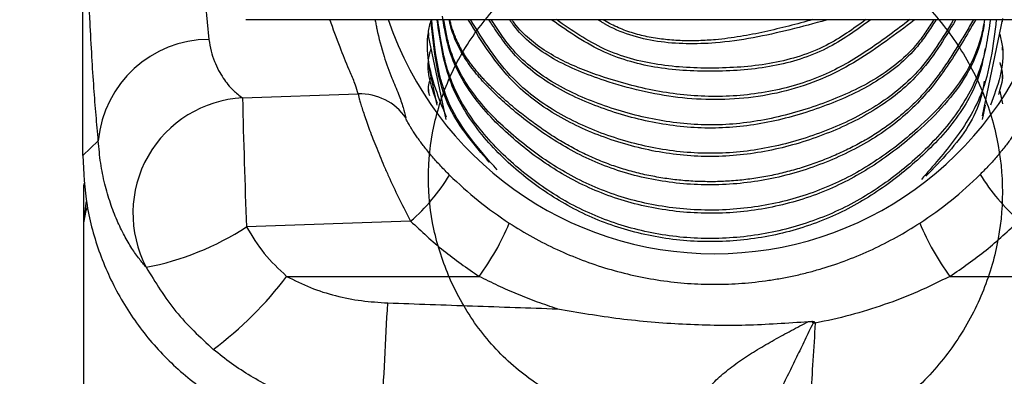
# Model space of a CAD drawing. Units: inches. Extents: x 13 to 52.7, y 5.7 to 37.6.
# Drawn here: x 16.7 to 17.8, y 23.1 to 23.5 of the extents above; entities that cross this region are included whole.
import ezdxf

# ---------------------------------------------------------------- set-up
doc = ezdxf.new("R2010")
doc.units = ezdxf.units.IN
doc.header["$MEASUREMENT"] = 0
doc.layers.add('1', color=7, linetype='Continuous')
doc.styles.add('CONVERTER_11', font='txt.shx', dxfattribs={"width": 0.9})
doc.dimstyles.new('ME10_DIM_13', dxfattribs={"dimtxt": 0.38, "dimasz": 0.38, "dimexe": 0.125, "dimexo": 0.125, "dimgap": 0.125, "dimtad": 0, "dimtih": 1, "dimtoh": 1, "dimdec": 3, "dimzin": 4, "dimdsep": 46, "dimtxsty": 'CONVERTER_11', "dimsah": 1, "dimcen": 0.09, "dimclrd": 4, "dimclre": 4, "dimclrt": 4, "dimadec": 0, "dimazin": 0, "dimtfac": 1, "dimtdec": 4, "dimtix": 1, "dimtofl": 0, "dimtmove": 0, "dimatfit": 0, "dimfxl": 1, "dimtolj": 1, "dimtzin": 0, "dimarcsym": 0})

# ---------------------------------------------------------------- blocks, each defined once
blk = doc.blocks.new('*D4')
at = {"layer": '1', "color": 4, "linetype": 'Continuous'}
for p, q in [((21.6745, 34.9482), (13.0711, 34.9482)), ((13.1961, 26.6575), (13.1961, 34.9482)), ((13.1961, 17.8173), (13.1961, 26.0275)), ((15.4336, 17.8173), (13.0711, 17.8173))]:
    blk.add_line(p, q, dxfattribs=at)
at = {"layer": '1', "color": 4}
for points in [[(13.2461, 34.5682), (13.1461, 34.5682), (13.1961, 34.9482)], [(13.1461, 18.1973), (13.2461, 18.1973), (13.1961, 17.8173)]]:
    blk.add_solid(points, dxfattribs=at)
at = {"layer": '1', "color": 4, "insert": (13.0441, 26.1525), "char_height": 0.38, "attachment_point": 7, "rotation": 0.0001, "line_spacing_factor": 0.60024, "style": 'CONVERTER_11'}
blk.add_mtext('A', dxfattribs=at)

msp = doc.modelspace()

# ---------------------------------------------------------------- linework, layer by layer
at = {"color": 4, "linetype": 'Continuous'}
for p, q in [((16.7947, 23.3142), (16.7947, 23.5088)), ((16.9284, 23.4784), (16.9322, 23.4405)), ((16.9724, 23.4621), (17.9949, 23.4621)), ((17.7961, 23.4633), (17.7743, 23.3575)), ((17.7961, 23.4599), (17.7961, 23.4621)), ((17.1711, 23.4479), (17.1711, 23.4444)), ((17.1906, 23.3534), (17.1711, 23.4444)), ((17.7961, 23.429), (17.7961, 23.4324)), ((17.1711, 23.417), (17.1711, 23.4135)), ((17.1807, 23.3689), (17.1711, 23.4135)), ((17.7961, 23.3981), (17.7961, 23.4015)), ((17.1711, 23.3861), (17.1711, 23.3826)), ((17.7933, 23.3843), (17.7961, 23.3706)), ((16.9688, 23.3769), (17.0948, 23.3813)), ((17.7773, 23.3689), (17.7741, 23.3534)), ((16.7947, 23.3142), (16.8117, 23.3303)), ((16.7961, 23.2806), (16.7962, 23.2839)), ((16.7961, 23.241), (16.7961, 23.2806)), ((16.7961, 22.2646), (16.7961, 23.241)), ((17.1518, 23.2427), (16.9731, 23.2366)), ((17.0168, 23.1827), (17.2264, 23.1827)), ((17.739, 23.1827), (18.0148, 23.1827)), ((17.5885, 23.1336), (17.59, 23.1318))]:
    msp.add_line(p, q, dxfattribs=at)
for points in [[(16.7961, 23.241), (16.7984, 23.2622), (16.7988, 23.264)], [(16.7961, 23.241), (16.7984, 23.2542), (16.7998, 23.2579)], [(17.5921, 23.1327), (17.5921, 23.1326), (17.5922, 23.1324), (17.5922, 23.1323), (17.5922, 23.1322), (17.5923, 23.1321), (17.5923, 23.1319), (17.5923, 23.1318), (17.5924, 23.1317)]]:
    msp.add_lwpolyline(points, dxfattribs=at)
for centre, radius, start, end in [((17.4827, 23.5823), 0.375, 198.6953, 341.3047), ((16.9325, 23.3193), 0.1213, 90.1349, 174.7793), ((16.9752, 23.2513), 0.1258, 92.9372, 207.7497), ((26.994, 23.6184), 10.0282, 181.37987, 182.18242), ((17.097, 23.3213), 0.06, 34.3955, 92.1159), ((17.0143, 23.4016), 0.2101, 310.8814, 328.8591), ((17.9512, 23.4024), 0.2096, 211.2465, 229.2674), ((16.8064, 23.4938), 0.3066, 280.795, 302.9388), ((17.0066, 23.3454), 0.2735, 323.4849, 337.4651), ((17.9587, 23.3454), 0.2734, 202.5323, 216.5176), ((16.7038, 23.4174), 0.3912, 306.5756, 323.1418), ((-29.8473, 25.5922), 47.0374, 356.87846, 357.02839), ((17.5604, 22.5145), 0.618, 87.0398, 87.2608)]:
    msp.add_arc(centre, radius, start, end, dxfattribs=at)
for points, knots in [([(17.4878, 22.9741), (17.4673, 22.9818), (17.4252, 22.9975), (17.366, 23.0227), (17.3107, 23.0506), (17.2619, 23.0838), (17.222, 23.1278), (17.1931, 23.1788), (17.1753, 23.2335), (17.1691, 23.2899), (17.1752, 23.3463), (17.193, 23.401), (17.2225, 23.4517), (17.262, 23.4956), (17.3094, 23.5308), (17.363, 23.557), (17.4219, 23.5728), (17.4837, 23.5776), (17.5456, 23.5708), (17.6044, 23.5529), (17.658, 23.525), (17.7054, 23.4879), (17.7449, 23.4419), (17.7743, 23.3893), (17.7921, 23.3327), (17.7982, 23.2745), (17.7921, 23.2162), (17.7743, 23.1596), (17.7449, 23.1069), (17.7055, 23.061), (17.6579, 23.0242), (17.6042, 22.9962), (17.5458, 22.9766), (17.4918, 22.9709), (17.447, 22.9773), (17.4231, 22.9829), (17.4111, 22.9857)], [0, 0, 0, 0, 0.065703, 0.134863, 0.192871, 0.251314, 0.31078, 0.369428, 0.425985, 0.482146, 0.538348, 0.594892, 0.65349, 0.712906, 0.770863, 0.829605, 0.890898, 0.952649, 1.01459, 1.076423, 1.135971, 1.195035, 1.255982, 1.316363, 1.374714, 1.432779, 1.490827, 1.549197, 1.609667, 1.670531, 1.729335, 1.789102, 1.851595, 1.913113, 1.949824, 1.986812, 1.986812, 1.986812, 1.986812]), ([(16.8117, 23.3303), (16.8109, 23.3396), (16.8092, 23.3586), (16.8068, 23.3891), (16.8046, 23.423), (16.8029, 23.4552), (16.8016, 23.4842), (16.8009, 23.5006), (16.8006, 23.5088)], [0, 0, 0, 0, 0.0278025, 0.0574984, 0.0915664, 0.1299059, 0.1540144, 0.1788875, 0.1788875, 0.1788875, 0.1788875]), ([(17.0948, 23.3813), (17.0938, 23.3845), (17.0914, 23.3923), (17.088, 23.4004), (17.0856, 23.4059), (17.0815, 23.4151), (17.0742, 23.4338), (17.0675, 23.452), (17.0638, 23.4621)], [0, 0, 0, 0, 0.01008789, 0.02440138, 0.02625938, 0.02821065, 0.05449086, 0.08651686, 0.08651686, 0.08651686, 0.08651686]), ([(17.1131, 23.4621), (17.1134, 23.4604), (17.114, 23.4571), (17.1167, 23.4435), (17.1218, 23.4238), (17.1305, 23.4003), (17.1383, 23.3823), (17.1435, 23.3678), (17.1457, 23.359), (17.1466, 23.3552)], [0, 0, 0, 0, 0.0051069, 0.0101394, 0.0413177, 0.066155, 0.0850992, 0.1004494, 0.1121653, 0.1121653, 0.1121653, 0.1121653]), ([(17.1908, 23.3559), (17.1868, 23.366), (17.1788, 23.386), (17.1701, 23.4166), (17.1695, 23.4402), (17.1724, 23.4548), (17.1735, 23.4593), (17.1741, 23.4616)], [0, 0, 0, 0, 0.0328, 0.0644518, 0.0951216, 0.1021169, 0.1091721, 0.1091721, 0.1091721, 0.1091721]), ([(17.2373, 23.3071), (17.2292, 23.3164), (17.2134, 23.3347), (17.1907, 23.3686), (17.1786, 23.4124), (17.1756, 23.445), (17.1741, 23.4616)], [0, 0, 0, 0, 0.0369319, 0.0726724, 0.1211885, 0.1711474, 0.1711474, 0.1711474, 0.1711474]), ([(17.2459, 23.2987), (17.2361, 23.3099), (17.2169, 23.3317), (17.1918, 23.3694), (17.1796, 23.4145), (17.1764, 23.4461), (17.1747, 23.4621)], [0, 0, 0, 0, 0.0444584, 0.0873066, 0.1343382, 0.1826406, 0.1826406, 0.1826406, 0.1826406]), ([(17.7773, 23.4307), (17.7767, 23.4269), (17.7753, 23.4194), (17.7694, 23.3925), (17.7476, 23.3524), (17.7052, 23.3089), (17.6576, 23.2716), (17.6043, 23.2431), (17.5456, 23.2253), (17.4838, 23.2186), (17.4219, 23.2233), (17.3631, 23.2391), (17.3096, 23.2655), (17.2621, 23.3009), (17.2212, 23.3436), (17.1955, 23.3881), (17.1855, 23.4286), (17.1823, 23.4506), (17.1807, 23.4616)], [0, 0, 0, 0, 0.011468, 0.022894, 0.0825671, 0.144828, 0.2043344, 0.2633527, 0.3249914, 0.3871409, 0.4490394, 0.5101906, 0.5686317, 0.6268469, 0.6870275, 0.7451425, 0.7782787, 0.8116959, 0.8116959, 0.8116959, 0.8116959]), ([(17.7831, 23.4621), (17.7818, 23.4536), (17.7793, 23.4366), (17.7708, 23.4004), (17.7466, 23.3565), (17.7053, 23.3121), (17.6577, 23.2749), (17.6043, 23.2466), (17.5456, 23.2288), (17.4837, 23.222), (17.4219, 23.2267), (17.3631, 23.2426), (17.3096, 23.269), (17.2621, 23.3044), (17.2211, 23.347), (17.1957, 23.3911), (17.1859, 23.4306), (17.1829, 23.4515), (17.1813, 23.4621)], [0, 0, 0, 0, 0.025804, 0.0514355, 0.1112784, 0.1731352, 0.2325048, 0.2916903, 0.3533825, 0.4154728, 0.4773587, 0.5385233, 0.5969561, 0.6551775, 0.7153873, 0.773489, 0.8051007, 0.8369727, 0.8369727, 0.8369727, 0.8369727]), ([(17.7763, 23.4568), (17.7758, 23.4539), (17.7747, 23.448), (17.7706, 23.4292), (17.7584, 23.4015), (17.7337, 23.3688), (17.6998, 23.3356), (17.6575, 23.3026), (17.6043, 23.274), (17.5456, 23.2562), (17.4838, 23.2495), (17.4218, 23.2542), (17.3631, 23.27), (17.3097, 23.2966), (17.2622, 23.332), (17.2205, 23.374), (17.1971, 23.4149), (17.1896, 23.4465), (17.1875, 23.4594), (17.1864, 23.4659)], [0, 0, 0, 0, 0.0090108, 0.0179946, 0.0575787, 0.0984482, 0.1402464, 0.1997862, 0.2587644, 0.3203775, 0.3825537, 0.4445035, 0.5056076, 0.5639145, 0.6222397, 0.6827398, 0.7407103, 0.7602919, 0.7799909, 0.7799909, 0.7799909, 0.7799909]), ([(17.7767, 23.4621), (17.7761, 23.4588), (17.775, 23.4523), (17.7707, 23.4329), (17.7584, 23.405), (17.7337, 23.3723), (17.6998, 23.339), (17.6576, 23.306), (17.6043, 23.2774), (17.5456, 23.2597), (17.4838, 23.2529), (17.4218, 23.2576), (17.3631, 23.2734), (17.3098, 23.3001), (17.2622, 23.3355), (17.2202, 23.3772), (17.1975, 23.4172), (17.1906, 23.4464), (17.1888, 23.4568), (17.1879, 23.4621)], [0, 0, 0, 0, 0.0099338, 0.0198352, 0.0594286, 0.1002888, 0.1420606, 0.2015899, 0.2605811, 0.3221941, 0.3843698, 0.4463346, 0.5074252, 0.5656865, 0.6240491, 0.6846615, 0.742584, 0.7584513, 0.7744, 0.7744, 0.7744, 0.7744]), ([(17.7668, 23.4616), (17.7621, 23.4536), (17.7528, 23.4376), (17.7381, 23.4141), (17.7221, 23.3916), (17.7036, 23.3703), (17.6822, 23.351), (17.658, 23.3338), (17.6319, 23.3191), (17.6043, 23.3066), (17.5753, 23.2964), (17.5452, 23.2887), (17.5146, 23.2839), (17.4836, 23.2818), (17.4526, 23.2827), (17.4219, 23.2865), (17.3918, 23.2931), (17.3631, 23.3025), (17.3361, 23.3145), (17.3108, 23.3288), (17.2866, 23.3451), (17.2658, 23.3615), (17.2481, 23.377), (17.2335, 23.3913), (17.2203, 23.4065), (17.2089, 23.4227), (17.2, 23.44), (17.1958, 23.4527), (17.1942, 23.46), (17.194, 23.4611), (17.1939, 23.4616)], [0, 0, 0, 0, 0.0278171, 0.0555235, 0.0830864, 0.1106315, 0.1398585, 0.1694829, 0.1994263, 0.2295183, 0.2605354, 0.2914921, 0.3224283, 0.3533978, 0.3844324, 0.4154136, 0.446185, 0.476607, 0.505719, 0.5347197, 0.5638539, 0.5932909, 0.6139019, 0.6344123, 0.6545926, 0.6743177, 0.6936131, 0.7127087, 0.7143357, 0.7159638, 0.7159638, 0.7159638, 0.7159638]), ([(17.7647, 23.4621), (17.7633, 23.4597), (17.7605, 23.4549), (17.7563, 23.4478), (17.7521, 23.4407), (17.7478, 23.4336), (17.7434, 23.4266), (17.739, 23.4197), (17.7344, 23.4129), (17.7297, 23.4061), (17.7249, 23.3995), (17.7199, 23.393), (17.7147, 23.3867), (17.7093, 23.3805), (17.7036, 23.3745), (17.6977, 23.3687), (17.6916, 23.363), (17.6852, 23.3576), (17.6787, 23.3523), (17.6719, 23.3472), (17.665, 23.3424), (17.6579, 23.3377), (17.6506, 23.3332), (17.6432, 23.3289), (17.6356, 23.3249), (17.628, 23.321), (17.6202, 23.3173), (17.6123, 23.3138), (17.6043, 23.3105), (17.5961, 23.3073), (17.5878, 23.3043), (17.5793, 23.3015), (17.5709, 23.299), (17.5623, 23.2966), (17.5537, 23.2945), (17.5451, 23.2926), (17.5364, 23.2909), (17.5277, 23.2895), (17.5189, 23.2883), (17.5102, 23.2873), (17.5013, 23.2865), (17.4925, 23.286), (17.4836, 23.2857), (17.4748, 23.2857), (17.4659, 23.2859), (17.457, 23.2863), (17.4482, 23.287), (17.4394, 23.2879), (17.4306, 23.289), (17.4219, 23.2904), (17.4132, 23.292), (17.4046, 23.2938), (17.3961, 23.2959), (17.3876, 23.2982), (17.3793, 23.3007), (17.371, 23.3035), (17.3628, 23.3065), (17.3546, 23.3099), (17.3464, 23.3135), (17.3383, 23.3173), (17.3304, 23.3214), (17.3225, 23.3257), (17.3148, 23.3302), (17.3072, 23.3349), (17.2997, 23.3398), (17.2924, 23.3449), (17.285, 23.3501), (17.2778, 23.3556), (17.2707, 23.3612), (17.2646, 23.3662), (17.2596, 23.3704), (17.2555, 23.3739), (17.2515, 23.3775), (17.2475, 23.3811), (17.2436, 23.3848), (17.2397, 23.3886), (17.2359, 23.3924), (17.2323, 23.3962), (17.2287, 23.4002), (17.2252, 23.4041), (17.2219, 23.4082), (17.2187, 23.4123), (17.2156, 23.4164), (17.2127, 23.4207), (17.2099, 23.425), (17.2073, 23.4293), (17.2049, 23.4338), (17.2026, 23.4383), (17.2006, 23.4429), (17.1988, 23.4475), (17.1971, 23.4522), (17.1957, 23.457), (17.1949, 23.4603), (17.1946, 23.462), (17.1946, 23.462), (17.1946, 23.4621)], [0, 0, 0, 0, 0.0082799, 0.0165564, 0.0248261, 0.0330862, 0.0413344, 0.0495693, 0.0577903, 0.0659984, 0.0741956, 0.0823858, 0.0905748, 0.0987703, 0.1069822, 0.1152952, 0.1236399, 0.1320178, 0.1404292, 0.1488739, 0.1573506, 0.1658571, 0.1743908, 0.1829481, 0.1915252, 0.2001173, 0.2087195, 0.2173262, 0.2259315, 0.2348065, 0.243674, 0.2525347, 0.2613896, 0.2702394, 0.2790851, 0.2879277, 0.2967683, 0.3056082, 0.3144487, 0.3232913, 0.3321374, 0.3409889, 0.3498475, 0.3587143, 0.3675864, 0.3764601, 0.3853316, 0.3941968, 0.4030521, 0.4118935, 0.4207174, 0.4295201, 0.4382983, 0.4470486, 0.4557679, 0.4644535, 0.4731028, 0.4820886, 0.4910432, 0.4999765, 0.5088977, 0.5178154, 0.5267373, 0.5356704, 0.544621, 0.5535948, 0.5625965, 0.5716306, 0.5807005, 0.5898094, 0.5951879, 0.6005748, 0.6059644, 0.6113512, 0.61673, 0.6220961, 0.6274451, 0.6327728, 0.6380757, 0.6433509, 0.6485959, 0.6538088, 0.6589886, 0.664135, 0.6692485, 0.6743305, 0.6793835, 0.6844111, 0.6894178, 0.6944095, 0.6993935, 0.704378, 0.7093729, 0.7094698, 0.7095667, 0.7095667, 0.7095667, 0.7095667]), ([(17.7452, 23.4616), (17.7389, 23.4512), (17.7264, 23.4305), (17.7, 23.3952), (17.6589, 23.3627), (17.6044, 23.3363), (17.5454, 23.3184), (17.4837, 23.3112), (17.422, 23.3162), (17.363, 23.3322), (17.3087, 23.3571), (17.2659, 23.3892), (17.2367, 23.4262), (17.2221, 23.4498), (17.2148, 23.4616)], [0, 0, 0, 0, 0.036504, 0.07275, 0.1313444, 0.191601, 0.2537547, 0.3153342, 0.3767512, 0.43835, 0.4977305, 0.5552386, 0.5967458, 0.6384569, 0.6384569, 0.6384569, 0.6384569]), ([(17.7431, 23.4621), (17.7371, 23.4522), (17.7252, 23.4325), (17.6996, 23.3983), (17.659, 23.366), (17.6044, 23.3397), (17.5454, 23.3218), (17.4837, 23.3146), (17.422, 23.3197), (17.363, 23.3356), (17.3087, 23.3605), (17.2664, 23.3922), (17.238, 23.4283), (17.224, 23.4508), (17.217, 23.4621)], [0, 0, 0, 0, 0.034664, 0.0690899, 0.1276683, 0.1879561, 0.2501257, 0.3116869, 0.3730861, 0.4347007, 0.4941113, 0.5516027, 0.5912591, 0.6311061, 0.6311061, 0.6311061, 0.6311061]), ([(17.7236, 23.4616), (17.7205, 23.4567), (17.7142, 23.4469), (17.6958, 23.4217), (17.6595, 23.3926), (17.6043, 23.3674), (17.5453, 23.3495), (17.4837, 23.342), (17.4221, 23.3473), (17.3631, 23.3633), (17.3082, 23.3871), (17.2704, 23.4157), (17.2496, 23.4428), (17.2414, 23.4553), (17.2373, 23.4616)], [0, 0, 0, 0, 0.0175309, 0.0349839, 0.093383, 0.154047, 0.2164058, 0.2777496, 0.3389392, 0.4007402, 0.4605103, 0.5178108, 0.5402167, 0.5627007, 0.5627007, 0.5627007, 0.5627007]), ([(17.7215, 23.4621), (17.7187, 23.4577), (17.713, 23.4489), (17.6955, 23.4246), (17.6596, 23.3959), (17.6043, 23.3709), (17.5453, 23.353), (17.4837, 23.3454), (17.4221, 23.3508), (17.3631, 23.3668), (17.3081, 23.3904), (17.2708, 23.4187), (17.2508, 23.4448), (17.2432, 23.4563), (17.2395, 23.4621)], [0, 0, 0, 0, 0.0156966, 0.0313287, 0.0897042, 0.1504208, 0.2128056, 0.2741196, 0.3352805, 0.3971071, 0.4569268, 0.5142021, 0.5347585, 0.5553827, 0.5553827, 0.5553827, 0.5553827]), ([(17.7001, 23.4616), (17.69, 23.4539), (17.6698, 23.4386), (17.6383, 23.4171), (17.6039, 23.3984), (17.5658, 23.385), (17.5251, 23.3769), (17.4838, 23.3742), (17.4428, 23.3767), (17.4024, 23.3839), (17.3662, 23.3943), (17.3344, 23.4059), (17.3074, 23.4188), (17.283, 23.435), (17.2686, 23.4496), (17.2617, 23.4589), (17.2604, 23.4607), (17.2598, 23.4616)], [0, 0, 0, 0, 0.0381983, 0.0762262, 0.1142103, 0.1553208, 0.1968414, 0.2382315, 0.2790759, 0.3198797, 0.3612178, 0.3916387, 0.4216641, 0.4507613, 0.47902, 0.4823313, 0.4856446, 0.4856446, 0.4856446, 0.4856446]), ([(17.6955, 23.4621), (17.6883, 23.4566), (17.6738, 23.4456), (17.6516, 23.4298), (17.6287, 23.4153), (17.6035, 23.4022), (17.5757, 23.3917), (17.5456, 23.3841), (17.5147, 23.3795), (17.4838, 23.378), (17.453, 23.3794), (17.4226, 23.3836), (17.3925, 23.3902), (17.365, 23.3983), (17.3399, 23.4072), (17.3178, 23.4169), (17.2971, 23.4285), (17.2786, 23.4424), (17.2678, 23.454), (17.2628, 23.4609), (17.2623, 23.4617), (17.262, 23.4621)], [0, 0, 0, 0, 0.0272643, 0.0544528, 0.081553, 0.108681, 0.1394686, 0.1705565, 0.2017451, 0.2327654, 0.2634254, 0.2939618, 0.3246666, 0.3557669, 0.3801537, 0.4043817, 0.4280871, 0.4511267, 0.4736913, 0.4751516, 0.4766123, 0.4766123, 0.4766123, 0.4766123]), ([(17.6522, 23.4616), (17.6445, 23.456), (17.6291, 23.4449), (17.5954, 23.4244), (17.546, 23.4093), (17.4837, 23.4047), (17.4216, 23.4076), (17.3704, 23.4213), (17.3332, 23.4425), (17.3149, 23.4552), (17.3057, 23.4616)], [0, 0, 0, 0, 0.0286202, 0.0570183, 0.1181036, 0.1810426, 0.2437632, 0.3042709, 0.3377087, 0.3713907, 0.3713907, 0.3713907, 0.3713907]), ([(17.6476, 23.4621), (17.6406, 23.457), (17.6267, 23.447), (17.5946, 23.4274), (17.546, 23.4126), (17.4837, 23.4082), (17.4215, 23.411), (17.3712, 23.4244), (17.3358, 23.4446), (17.319, 23.4562), (17.3106, 23.4621)], [0, 0, 0, 0, 0.0258402, 0.0514878, 0.1125311, 0.1755355, 0.2383214, 0.2987838, 0.32935, 0.3601348, 0.3601348, 0.3601348, 0.3601348]), ([(17.6043, 23.4616), (17.5912, 23.458), (17.5648, 23.4509), (17.5247, 23.4418), (17.487, 23.4365), (17.452, 23.4353), (17.4207, 23.4377), (17.3904, 23.4445), (17.3704, 23.4531), (17.3596, 23.4596), (17.3575, 23.4609), (17.3564, 23.4616)], [0, 0, 0, 0, 0.0408497, 0.0818405, 0.1233277, 0.1550098, 0.1865549, 0.217424, 0.2475585, 0.2513696, 0.2551808, 0.2551808, 0.2551808, 0.2551808]), ([(17.5897, 23.4621), (17.581, 23.4597), (17.5637, 23.4551), (17.5375, 23.4487), (17.5108, 23.4435), (17.4868, 23.4403), (17.4656, 23.439), (17.4474, 23.439), (17.4294, 23.4402), (17.4117, 23.4428), (17.3945, 23.447), (17.3781, 23.4529), (17.3675, 23.4583), (17.3621, 23.4616), (17.3616, 23.4619), (17.3613, 23.4621)], [0, 0, 0, 0, 0.0268968, 0.0538521, 0.0809627, 0.1084001, 0.1265051, 0.1446842, 0.1627845, 0.1806888, 0.1983278, 0.2156951, 0.232864, 0.2337965, 0.2347291, 0.2347291, 0.2347291, 0.2347291]), ([(17.7895, 23.4621), (17.7878, 23.4482), (17.7845, 23.4207), (17.7732, 23.3754), (17.7456, 23.3311), (17.7207, 23.3027), (17.708, 23.2882)], [0, 0, 0, 0, 0.0420061, 0.0831264, 0.1386512, 0.196479, 0.196479, 0.196479, 0.196479]), ([(16.9322, 23.4405), (16.9329, 23.4363), (16.9342, 23.4282), (16.9379, 23.4169), (16.9424, 23.4071), (16.9489, 23.3963), (16.9572, 23.3856), (16.9653, 23.3796), (16.9688, 23.3769)], [0, 0, 0, 0, 0.01281657, 0.02460933, 0.03543028, 0.04534948, 0.06243203, 0.07547966, 0.07547966, 0.07547966, 0.07547966]), ([(17.7933, 23.4462), (17.7939, 23.4439), (17.795, 23.4393), (17.7978, 23.4243), (17.7947, 23.3998), (17.787, 23.3795), (17.7831, 23.3692)], [0, 0, 0, 0, 0.00705471, 0.01403254, 0.04576348, 0.07911339, 0.07911339, 0.07911339, 0.07911339]), ([(17.181, 23.371), (17.1781, 23.3786), (17.1725, 23.3933), (17.17, 23.4117), (17.1723, 23.4239), (17.1735, 23.4284), (17.1741, 23.4307)], [0, 0, 0, 0, 0.02423361, 0.04728996, 0.05426522, 0.06134648, 0.06134648, 0.06134648, 0.06134648]), ([(17.7933, 23.4153), (17.794, 23.413), (17.7953, 23.4085), (17.7966, 23.4004), (17.7952, 23.391), (17.793, 23.3843), (17.7919, 23.3808)], [0, 0, 0, 0, 0.00711205, 0.0140523, 0.02445481, 0.03524548, 0.03524548, 0.03524548, 0.03524548]), ([(17.1726, 23.3793), (17.1723, 23.3804), (17.1716, 23.3827), (17.1708, 23.3872), (17.1717, 23.3931), (17.1733, 23.3975), (17.1741, 23.3998)], [0, 0, 0, 0, 0.00348658, 0.00689889, 0.01380615, 0.02102086, 0.02102086, 0.02102086, 0.02102086]), ([(17.7763, 23.395), (17.7758, 23.392), (17.7748, 23.3861), (17.771, 23.3692), (17.7598, 23.3453), (17.7379, 23.3176), (17.7213, 23.3004), (17.7128, 23.2916)], [0, 0, 0, 0, 0.0090316, 0.0179961, 0.0519008, 0.0871028, 0.1235854, 0.1235854, 0.1235854, 0.1235854]), ([(17.0948, 23.3813), (17.0949, 23.3806), (17.0952, 23.3788), (17.096, 23.3754), (17.0973, 23.3708), (17.0991, 23.3651), (17.1014, 23.3582), (17.1041, 23.3503), (17.1072, 23.3416), (17.1108, 23.332), (17.1149, 23.3219), (17.1192, 23.3112), (17.124, 23.3001), (17.1308, 23.2848), (17.1399, 23.2656), (17.1478, 23.2504), (17.1518, 23.2427)], [0, 0, 0, 0, 0.0021055, 0.0055926, 0.0103925, 0.0164312, 0.0237052, 0.0320839, 0.0414006, 0.0516302, 0.0626335, 0.0741986, 0.0862841, 0.098809, 0.1243358, 0.1501778, 0.1501778, 0.1501778, 0.1501778]), ([(17.1941, 23.2929), (17.1909, 23.2962), (17.1846, 23.3026), (17.1771, 23.311), (17.1714, 23.3177), (17.1674, 23.3227), (17.1637, 23.3275), (17.1603, 23.3322), (17.1572, 23.3366), (17.1544, 23.3407), (17.1521, 23.3444), (17.1498, 23.3483), (17.1477, 23.3518), (17.1468, 23.3544), (17.1466, 23.3552)], [0, 0, 0, 0, 0.01359609, 0.02704253, 0.03366721, 0.04007913, 0.04620436, 0.05204101, 0.05746757, 0.06237772, 0.06676441, 0.07054063, 0.07605608, 0.07878047, 0.07878047, 0.07878047, 0.07878047]), ([(17.8194, 23.356), (17.8191, 23.3551), (17.8183, 23.3525), (17.8155, 23.3478), (17.8113, 23.3409), (17.8056, 23.3326), (17.7985, 23.3232), (17.7904, 23.3133), (17.7816, 23.3033), (17.7752, 23.2969), (17.772, 23.2936)], [0, 0, 0, 0, 0.00270964, 0.00821085, 0.01634445, 0.02666686, 0.03862635, 0.05156722, 0.06499813, 0.07864947, 0.07864947, 0.07864947, 0.07864947]), ([(16.8638, 23.1927), (16.8613, 23.1956), (16.8557, 23.2021), (16.8478, 23.2136), (16.8396, 23.2276), (16.8317, 23.244), (16.8245, 23.2627), (16.8184, 23.2836), (16.8138, 23.3063), (16.8124, 23.3221), (16.8117, 23.3303)], [0, 0, 0, 0, 0.0116015, 0.0256643, 0.0419213, 0.0602088, 0.0803111, 0.101977, 0.1251345, 0.1497347, 0.1497347, 0.1497347, 0.1497347]), ([(16.7947, 23.3142), (16.7956, 23.296), (16.7975, 23.2596), (16.8098, 23.2155), (16.8237, 23.1819), (16.8363, 23.1577), (16.851, 23.1347), (16.8676, 23.113), (16.8861, 23.0929), (16.9063, 23.0745), (16.9279, 23.0579), (16.951, 23.0433), (16.9752, 23.0307), (17.0063, 23.018), (17.0446, 23.0069), (17.0752, 23.004), (17.0904, 23.0026)], [0, 0, 0, 0, 0.0545158, 0.1090314, 0.1363006, 0.16357, 0.1908338, 0.2180974, 0.2453597, 0.272622, 0.2998872, 0.3271522, 0.3544235, 0.3816959, 0.4276518, 0.4735792, 0.4735792, 0.4735792, 0.4735792]), ([(17.1941, 23.2929), (17.2043, 23.2834), (17.2246, 23.2643), (17.2477, 23.2485), (17.2592, 23.2406)], [0, 0, 0, 0, 0.04168783, 0.08363117, 0.08363117, 0.08363117, 0.08363117]), ([(17.7062, 23.2406), (17.7179, 23.2486), (17.7412, 23.2646), (17.7618, 23.284), (17.772, 23.2936)], [0, 0, 0, 0, 0.04243488, 0.08462753, 0.08462753, 0.08462753, 0.08462753]), ([(16.9731, 23.2366), (16.9791, 23.2266), (16.9912, 23.2066), (17.0083, 23.1907), (17.0168, 23.1827)], [0, 0, 0, 0, 0.03482253, 0.06963729, 0.06963729, 0.06963729, 0.06963729]), ([(17.1518, 23.2427), (17.1635, 23.2318), (17.1868, 23.2099), (17.2132, 23.1917), (17.2264, 23.1827)], [0, 0, 0, 0, 0.04803832, 0.09589963, 0.09589963, 0.09589963, 0.09589963]), ([(17.2592, 23.2406), (17.2676, 23.2354), (17.2845, 23.225), (17.3111, 23.2116), (17.3384, 23.2001), (17.3664, 23.1907), (17.3949, 23.1833), (17.424, 23.178), (17.4534, 23.1747), (17.483, 23.1737), (17.5125, 23.1748), (17.5369, 23.1775), (17.5563, 23.1807), (17.5709, 23.1836), (17.5853, 23.1871), (17.6043, 23.1924), (17.6276, 23.2003), (17.6547, 23.2118), (17.6811, 23.2251), (17.6978, 23.2354), (17.7062, 23.2406)], [0, 0, 0, 0, 0.0296956, 0.0594216, 0.089101, 0.1185924, 0.1479916, 0.1774722, 0.2071447, 0.2367745, 0.2662058, 0.2956269, 0.3103847, 0.3251989, 0.3400689, 0.354914, 0.3844058, 0.4137933, 0.4432221, 0.4728357, 0.4728357, 0.4728357, 0.4728357]), ([(17.739, 23.1827), (17.7524, 23.1919), (17.7791, 23.2102), (17.8027, 23.2325), (17.8145, 23.2435)], [0, 0, 0, 0, 0.0486095, 0.09704079, 0.09704079, 0.09704079, 0.09704079]), ([(16.8638, 23.1927), (16.8739, 23.1761), (16.8941, 23.1428), (16.9226, 23.1164), (16.9369, 23.1032)], [0, 0, 0, 0, 0.0580218, 0.116031, 0.116031, 0.116031, 0.116031]), ([(17.0168, 23.1827), (17.0254, 23.1784), (17.0424, 23.1697), (17.07, 23.1613), (17.0982, 23.1556), (17.1173, 23.1544), (17.1269, 23.1538)], [0, 0, 0, 0, 0.0286955, 0.0573945, 0.086082, 0.1147941, 0.1147941, 0.1147941, 0.1147941]), ([(17.3117, 23.1473), (17.3044, 23.1497), (17.2897, 23.1546), (17.2682, 23.163), (17.247, 23.1723), (17.2333, 23.1792), (17.2264, 23.1827)], [0, 0, 0, 0, 0.02310398, 0.04623708, 0.06933603, 0.09244482, 0.09244482, 0.09244482, 0.09244482]), ([(17.739, 23.1827), (17.7274, 23.1769), (17.7041, 23.1654), (17.6677, 23.1515), (17.6305, 23.1399), (17.6051, 23.1344), (17.5924, 23.1317)], [0, 0, 0, 0, 0.039038, 0.0778837, 0.1167547, 0.1558109, 0.1558109, 0.1558109, 0.1558109]), ([(17.3117, 23.1473), (17.3343, 23.1435), (17.3794, 23.1358), (17.4479, 23.1302), (17.5166, 23.1288), (17.5623, 23.132), (17.5851, 23.1336)], [0, 0, 0, 0, 0.0686271, 0.1372845, 0.2059154, 0.2745741, 0.2745741, 0.2745741, 0.2745741]), ([(17.4655, 23.0387), (17.4659, 23.041), (17.4667, 23.0459), (17.4703, 23.0529), (17.4752, 23.0599), (17.4812, 23.0667), (17.4881, 23.0733), (17.4957, 23.0797), (17.5037, 23.0859), (17.515, 23.0939), (17.5296, 23.1032), (17.5478, 23.1137), (17.5663, 23.1238), (17.5788, 23.1303), (17.5851, 23.1336)], [0, 0, 0, 0, 0.0069366, 0.0147459, 0.0233081, 0.0324436, 0.0420881, 0.0520457, 0.0621696, 0.0724671, 0.0933351, 0.1143496, 0.1354378, 0.1566185, 0.1566185, 0.1566185, 0.1566185]), ([(17.59, 23.1318), (17.587, 23.1256), (17.581, 23.1133), (17.5721, 23.0949), (17.5631, 23.0764), (17.5556, 23.0611), (17.5496, 23.0488), (17.5451, 23.0395), (17.5407, 23.0303), (17.5365, 23.021), (17.5325, 23.0118), (17.5296, 23.0042), (17.5277, 22.9982), (17.5265, 22.9939), (17.5256, 22.9899), (17.5254, 22.9873), (17.5252, 22.9861)], [0, 0, 0, 0, 0.020527, 0.0410345, 0.0615339, 0.0820503, 0.0923214, 0.1025893, 0.1128431, 0.1230796, 0.1331716, 0.1428911, 0.1475742, 0.1520238, 0.1561208, 0.159855, 0.159855, 0.159855, 0.159855]), ([(17.5924, 23.1317), (17.5915, 23.1181), (17.5898, 23.0915), (17.5874, 23.0528), (17.5852, 23.0167), (17.5836, 22.9887), (17.5825, 22.9683), (17.5818, 22.9549), (17.5811, 22.9428), (17.5806, 22.9321), (17.5802, 22.9228), (17.5799, 22.9151), (17.5797, 22.9091), (17.5797, 22.9056), (17.5797, 22.9041)], [0, 0, 0, 0, 0.0407943, 0.0799434, 0.1164594, 0.1492675, 0.1640835, 0.1775695, 0.1896931, 0.2004579, 0.2097551, 0.2174509, 0.223521, 0.2279618, 0.2279618, 0.2279618, 0.2279618]), ([(17.5851, 23.1336), (17.5857, 23.1336), (17.5868, 23.1337), (17.5879, 23.1337), (17.5885, 23.1336)], [0, 0, 0, 0, 0.001711316, 0.003419986, 0.003419986, 0.003419986, 0.003419986]), ([(17.5921, 23.1327), (17.5915, 23.1329), (17.5904, 23.1334), (17.5891, 23.1336), (17.5885, 23.1336)], [0, 0, 0, 0, 0.001859692, 0.003734495, 0.003734495, 0.003734495, 0.003734495]), ([(17.5921, 23.1327), (17.5919, 23.1327), (17.5916, 23.1326), (17.5911, 23.1325), (17.5905, 23.1322), (17.5902, 23.1319), (17.59, 23.1318)], [0, 0, 0, 0, 0.000489256, 0.000978744, 0.001661525, 0.002345243, 0.002345243, 0.002345243, 0.002345243]), ([(17.1203, 23.0309), (17.1037, 23.0325), (17.0704, 23.0358), (17.0303, 23.0485), (16.9996, 23.0619), (16.9776, 23.0739), (16.9565, 23.0875), (16.9434, 23.098), (16.9369, 23.1032)], [0, 0, 0, 0, 0.0500988, 0.1001473, 0.12532, 0.1503605, 0.1753606, 0.2005044, 0.2005044, 0.2005044, 0.2005044])]:
    msp.add_open_spline(points, degree=3, knots=knots, dxfattribs=at)
msp.add_open_spline([(17.1269, 23.1538), (17.1577, 23.1527), (17.2193, 23.1505), (17.2809, 23.1484), (17.3117, 23.1473)], degree=3, dxfattribs=at)

# ---------------------------------------------------------------- dimensions: what is measured, and where the dimension line sits
at = {"layer": '1'}
dim = msp.add_linear_dim(base=(13.1961, 17.8173), p1=(21.7995, 34.9482), p2=(15.5586, 17.8173), angle=90, text='A', dimstyle='ME10_DIM_13', dxfattribs=at)
dim.commit()
dim.dimension.update_dxf_attribs({"geometry": '*D4', "text_midpoint": (13.1961, 26.3425), "text_rotation": 0.0001})

doc.saveas('drawing.dxf')
